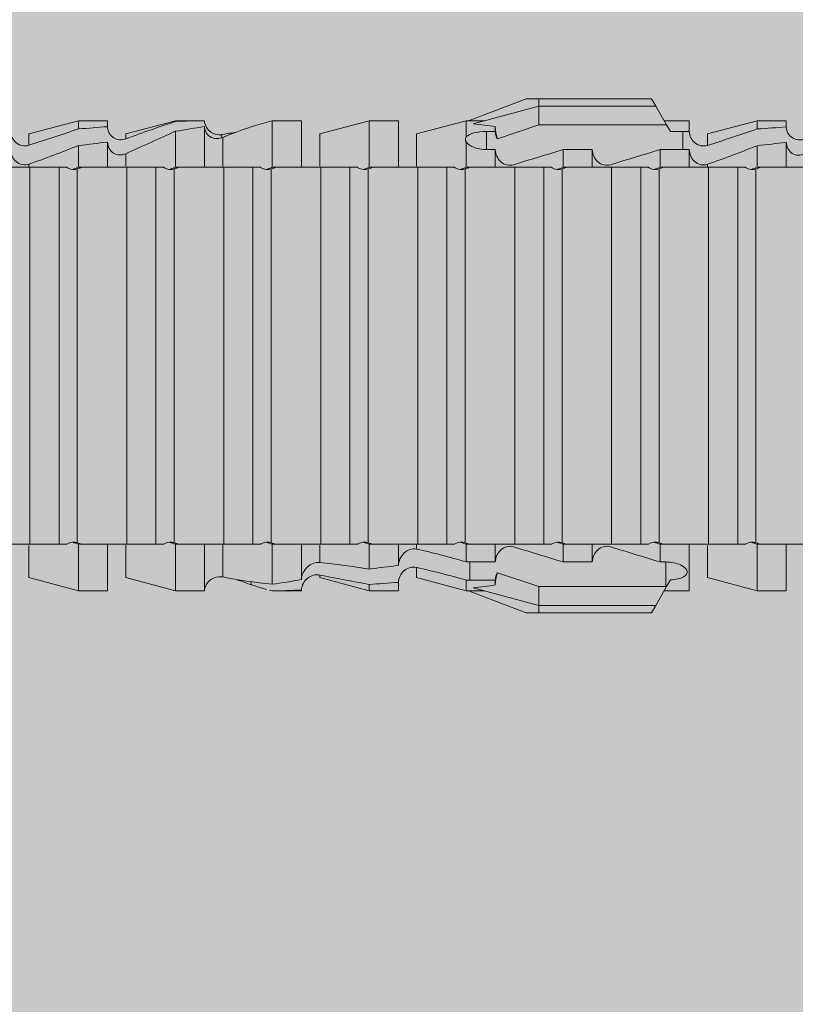
# Model space of a CAD drawing. Units: millimetres. Extents: x 2244 to 9936, y 1230 to 4146.
# Drawn here: x 7167 to 7174, y 3835 to 3844 of the extents above; entities that cross this region are included whole.
import ezdxf

# ---------------------------------------------------------------- set-up
doc = ezdxf.new("R2010")
doc.units = ezdxf.units.MM
doc.layers.add('90%', color=7, linetype='Continuous', transparency=0.9)
doc.layers.add('Schmale Volllinie rot', color=1, linetype='Continuous', lineweight=13)

# ---------------------------------------------------------------- blocks, each defined once
blk = doc.blocks.new('HRD')
at = {"layer": 'Schmale Volllinie rot'}
for p, q in [((45.255, 1.352), (45.167, 1.2)), ((47.599, 1.352), (45.255, 1.352)), ((47.599, 1.2), (47.599, 1.352)), ((47.599, 1.352), (47.865, 1.352)), ((47.865, 1.352), (49.064, 0.897)), ((45.167, 1.2), (44.941, 0.809)), ((47.599, 1.2), (45.167, 1.2)), ((47.599, 1.2), (48.97, 0.833)), ((47.599, 0.809), (47.599, 1.2)), ((43.057, 0.897), (42.451, 0.897)), ((42.451, 0.897), (42.451, 0.769)), ((44.089, 0.621), (43.057, 0.897)), ((43.057, 0.897), (43.057, 0.725)), ((44.992, 0.897), (44.47, 0.897)), ((44.47, 0.897), (44.47, 0.672)), ((49.113, 0.897), (49.064, 0.897)), ((50.145, 0.621), (49.113, 0.897)), ((49.113, 0.558), (49.113, 0.897)), ((51.132, 0.897), (50.526, 0.897)), ((50.526, -0.074), (50.526, 0.897)), ((52.164, 0.621), (51.132, 0.897)), ((51.132, -0.074), (51.132, 0.897)), ((53.15, 0.897), (52.545, 0.897)), ((52.545, -0.074), (52.545, 0.897)), ((53.207, 0.882), (53.15, 0.897)), ((53.15, -0.074), (53.15, 0.897)), ((55.169, 0.897), (54.594, 0.897)), ((56.201, 0.621), (55.169, 0.897)), ((55.169, 0.897), (55.169, 0.88)), ((57.188, 0.897), (56.582, 0.897)), ((56.582, 0.897), (56.582, 0.772)), ((58.22, 0.621), (57.188, 0.897)), ((57.188, 0.897), (57.188, 0.727)), ((44.089, 0.621), (44.089, 0.384)), ((44.6, 0.671), (44.6, 0.294)), ((44.862, 0.671), (44.6, 0.671)), ((44.941, 0.809), (44.862, 0.671)), ((47.599, 0.809), (44.941, 0.809)), ((48.463, 0.521), (47.599, 0.809)), ((48.507, 0.671), (48.507, 0.774)), ((48.688, 0.671), (48.507, 0.671)), ((48.688, 0.671), (48.688, 0.294)), ((50.145, -0.049), (50.145, 0.621)), ((52.164, -0.049), (52.164, 0.621)), ((54.563, -0.074), (54.563, 0.773)), ((55.169, -0.074), (55.169, 0.676)), ((56.201, 0.621), (56.201, 0.519)), ((58.22, 0.621), (58.22, 0.385)), ((42.451, -0.074), (42.451, 0.449)), ((49.113, -0.074), (49.113, 0.454)), ((54.183, -0.049), (54.183, 0.548)), ((54.205, 0.604), (54.203, 0.546)), ((56.582, -0.074), (56.582, 0.453)), ((43.057, -0.074), (43.057, 0.377)), ((44.47, -0.074), (44.47, 0.295)), ((44.6, 0.294), (45.076, 0.294)), ((45.076, -0.074), (45.076, 0.294)), ((46.489, -0.074), (46.489, 0.294)), ((46.489, 0.294), (47.094, 0.294)), ((47.094, -0.074), (47.094, 0.294)), ((48.507, -0.074), (48.507, 0.294)), ((48.507, 0.294), (48.688, 0.294)), ((56.201, -0.049), (56.201, 0.21)), ((57.188, -0.074), (57.188, 0.38)), ((43.057, -0.074), (42.989, -0.074)), ((43.08, -7.891), (43.08, -0.104)), ((43.461, -7.921), (43.461, -0.074)), ((44.066, -0.074), (43.461, -0.074)), ((44.066, -7.921), (44.066, -0.074)), ((44.089, -0.068), (44.089, -0.009)), ((45.076, -0.074), (45.008, -0.074)), ((45.099, -7.891), (45.099, -0.104)), ((46.085, -0.074), (45.479, -0.074)), ((45.479, -7.921), (45.479, -0.074)), ((46.085, -7.921), (46.085, -0.074)), ((47.094, -0.074), (47.027, -0.074)), ((47.117, -7.891), (47.117, -0.104)), ((47.498, -7.921), (47.498, -0.074)), ((48.104, -0.074), (47.498, -0.074)), ((48.104, -7.921), (48.104, -0.074)), ((49.113, -0.074), (49.045, -0.074)), ((49.136, -7.891), (49.136, -0.104)), ((50.122, -0.074), (49.517, -0.074)), ((49.517, -7.921), (49.517, -0.074)), ((50.122, -7.921), (50.122, -0.074)), ((51.132, -0.074), (51.064, -0.074)), ((51.155, -7.891), (51.155, -0.104)), ((51.535, -7.921), (51.535, -0.074)), ((52.141, -0.074), (51.535, -0.074)), ((52.141, -7.921), (52.141, -0.074)), ((53.15, -0.074), (53.083, -0.074)), ((53.173, -7.891), (53.173, -0.104)), ((54.16, -0.074), (53.554, -0.074)), ((53.554, -7.921), (53.554, -0.074)), ((54.16, -7.921), (54.16, -0.074)), ((55.169, -0.074), (55.101, -0.074)), ((55.192, -7.891), (55.192, -0.104)), ((55.573, -7.921), (55.573, -0.074)), ((56.178, -0.074), (55.573, -0.074)), ((56.178, -7.921), (56.178, -0.074)), ((57.188, -0.074), (57.12, -0.074)), ((57.21, -7.891), (57.21, -0.104)), ((57.591, -7.921), (57.591, -0.074)), ((58.197, -0.074), (57.591, -0.074)), ((58.197, -7.921), (58.197, -0.074)), ((58.22, -0.068), (58.22, -0.008)), ((42.451, -8.893), (42.451, -7.921)), ((43.057, -7.921), (42.989, -7.921)), ((43.057, -8.893), (43.057, -7.921)), ((44.066, -7.921), (43.461, -7.921)), ((44.089, -8.616), (44.089, -7.944)), ((44.47, -8.893), (44.47, -7.921)), ((45.076, -7.921), (45.008, -7.921)), ((45.076, -8.29), (45.076, -7.921)), ((46.085, -7.921), (45.479, -7.921)), ((46.489, -8.29), (46.489, -7.921)), ((47.094, -7.921), (47.027, -7.921)), ((47.094, -8.29), (47.094, -7.921)), ((48.104, -7.921), (47.498, -7.921)), ((48.507, -8.29), (48.507, -7.921)), ((49.113, -7.921), (49.045, -7.921)), ((49.113, -8.29), (49.113, -7.921)), ((50.122, -7.921), (49.517, -7.921)), ((50.145, -8.022), (50.145, -7.932)), ((50.526, -8.366), (50.526, -7.921)), ((51.132, -7.921), (51.064, -7.921)), ((51.132, -8.437), (51.132, -7.921)), ((52.141, -7.921), (51.535, -7.921)), ((52.164, -8.3), (52.164, -7.942)), ((52.545, -8.656), (52.545, -7.921)), ((53.15, -7.921), (53.083, -7.921)), ((53.15, -8.755), (53.15, -7.921)), ((54.16, -7.921), (53.554, -7.921)), ((54.183, -8.603), (54.183, -7.925)), ((54.563, -8.893), (54.563, -7.921)), ((55.169, -7.921), (55.101, -7.921)), ((55.169, -8.893), (55.169, -7.921)), ((56.178, -7.921), (55.573, -7.921)), ((56.201, -8.616), (56.201, -7.937)), ((56.582, -8.893), (56.582, -7.921)), ((57.188, -7.921), (57.12, -7.921)), ((57.188, -8.893), (57.188, -7.921)), ((58.197, -7.921), (57.591, -7.921)), ((58.22, -8.616), (58.22, -7.944)), ((44.954, -8.804), (44.954, -8.29)), ((45.076, -8.29), (44.954, -8.29)), ((47.094, -8.29), (46.489, -8.29)), ((49.041, -8.29), (48.507, -8.29)), ((49.041, -8.667), (49.041, -8.29)), ((50.145, -8.403), (50.145, -8.616)), ((47.599, -8.804), (48.463, -8.516)), ((52.164, -8.563), (52.164, -8.616)), ((43.057, -8.893), (44.089, -8.616)), ((44.86, -8.663), (44.941, -8.804)), ((44.941, -8.804), (45.167, -9.196)), ((44.954, -8.804), (47.599, -8.804)), ((47.599, -9.196), (47.599, -8.804)), ((48.507, -8.667), (49.041, -8.667)), ((48.507, -8.769), (48.507, -8.667)), ((49.113, -8.893), (50.145, -8.616)), ((49.113, -8.667), (49.113, -8.893)), ((50.526, -8.716), (50.526, -8.893)), ((51.132, -8.893), (52.164, -8.616)), ((51.132, -8.76), (51.132, -8.893)), ((53.594, -8.763), (53.595, -8.698)), ((55.169, -8.893), (56.201, -8.616)), ((57.188, -8.893), (58.22, -8.616)), ((42.451, -8.893), (43.057, -8.893)), ((44.47, -8.893), (44.992, -8.893)), ((47.599, -9.196), (48.97, -8.828)), ((47.865, -9.347), (49.064, -8.893)), ((49.064, -8.893), (49.113, -8.893)), ((50.526, -8.893), (51.132, -8.893)), ((52.545, -8.87), (52.545, -8.893)), ((52.545, -8.893), (53.15, -8.893)), ((53.15, -8.893), (53.207, -8.878)), ((53.15, -8.893), (53.15, -8.893)), ((54.594, -8.893), (55.169, -8.893)), ((56.582, -8.893), (57.188, -8.893)), ((47.599, -9.196), (45.167, -9.196)), ((45.167, -9.196), (45.255, -9.347)), ((47.599, -9.347), (47.599, -9.196)), ((47.599, -9.347), (45.255, -9.347)), ((47.865, -9.347), (47.599, -9.347))]:
    blk.add_line(p, q, dxfattribs=at)
for centre, major_axis, ratio, start_param, end_param in [((65.434, -3.998), (-18.259, 4.1), 0.14647, 5.867817, 5.930363), ((61.982, -3.998), (-18.257, 3.583), 0.182676, 5.533624, 5.559414), ((44.954, -8.495), (-0.442, 0), 0.700325, 1.542349, 1.570796), ((65.434, -3.998), (18.259, 4.1), 0.14647, 3.494414, 3.556961), ((61.982, -3.998), (18.257, 3.583), 0.182676, 3.865364, 3.891154)]:
    blk.add_ellipse(centre, major_axis=major_axis, ratio=ratio, start_param=start_param, end_param=end_param, dxfattribs=at)
for points in [[(53.594, 0.767), (53.47, 0.808), (53.342, 0.846), (53.209, 0.882)], [(55.169, 0.88), (54.959, 0.891), (54.757, 0.898), (54.563, 0.897)], [(55.169, 0.88), (55.5, 0.772), (55.844, 0.649), (56.201, 0.519)], [(43.057, 0.725), (42.852, 0.738), (42.65, 0.753), (42.451, 0.769)], [(43.057, 0.725), (43.396, 0.608), (43.739, 0.493), (44.089, 0.384)], [(44.6, 0.671), (44.557, 0.671), (44.513, 0.671), (44.47, 0.672)], [(48.507, 0.774), (48.504, 0.687), (48.487, 0.603), (48.463, 0.521)], [(48.463, 0.521), (48.49, 0.566), (48.505, 0.618), (48.507, 0.671)], [(54.183, 0.548), (53.98, 0.63), (53.784, 0.704), (53.594, 0.767)], [(53.895, 0.659), (53.993, 0.643), (54.089, 0.626), (54.183, 0.608)], [(54.563, 0.773), (54.76, 0.743), (54.962, 0.71), (55.169, 0.676)], [(56.201, 0.21), (55.848, 0.369), (55.504, 0.526), (55.169, 0.676)], [(57.188, 0.727), (56.983, 0.74), (56.781, 0.756), (56.582, 0.772)], [(57.188, 0.727), (57.526, 0.61), (57.87, 0.494), (58.22, 0.385)], [(42.451, 0.449), (42.651, 0.422), (42.853, 0.398), (43.057, 0.377)], [(49.113, 0.558), (49.136, 0.521), (49.136, 0.485), (49.113, 0.454)], [(54.183, 0.608), (54.19, 0.606), (54.197, 0.605), (54.205, 0.604)], [(56.582, 0.453), (56.781, 0.426), (56.983, 0.401), (57.188, 0.38)], [(44.089, -0.009), (43.739, 0.111), (43.396, 0.241), (43.057, 0.377)], [(44.47, 0.295), (44.513, 0.294), (44.557, 0.294), (44.6, 0.294)], [(46.108, -0.019), (45.764, 0.086), (45.42, 0.19), (45.076, 0.294)], [(48.127, -0.019), (47.783, 0.086), (47.439, 0.19), (47.094, 0.294)], [(58.22, -0.008), (57.87, 0.113), (57.526, 0.244), (57.188, 0.38)], [(42.989, -0.074), (42.678, -0.074), (42.363, -0.074), (42.048, -0.074)], [(43.08, -0.104), (43.05, -0.094), (43.02, -0.084), (42.989, -0.074)], [(43.057, -0.074), (43.099, -0.088), (43.141, -0.102), (43.182, -0.116)], [(45.008, -0.074), (44.696, -0.074), (44.382, -0.074), (44.066, -0.074)], [(45.099, -0.104), (45.068, -0.094), (45.038, -0.084), (45.008, -0.074)], [(45.076, -0.074), (45.117, -0.088), (45.159, -0.102), (45.201, -0.116)], [(47.027, -0.074), (46.715, -0.074), (46.401, -0.074), (46.085, -0.074)], [(47.117, -0.104), (47.087, -0.094), (47.057, -0.084), (47.027, -0.074)], [(47.094, -0.074), (47.136, -0.088), (47.178, -0.102), (47.22, -0.116)], [(49.045, -0.074), (48.734, -0.074), (48.419, -0.074), (48.104, -0.074)], [(49.136, -0.104), (49.106, -0.094), (49.076, -0.084), (49.045, -0.074)], [(49.113, -0.074), (49.155, -0.088), (49.197, -0.102), (49.238, -0.116)], [(51.064, -0.074), (50.752, -0.074), (50.438, -0.074), (50.122, -0.074)], [(51.155, -0.104), (51.124, -0.094), (51.094, -0.084), (51.064, -0.074)], [(51.132, -0.074), (51.173, -0.088), (51.215, -0.102), (51.257, -0.116)], [(53.083, -0.074), (52.771, -0.074), (52.457, -0.074), (52.141, -0.074)], [(53.173, -0.104), (53.143, -0.094), (53.113, -0.084), (53.083, -0.074)], [(53.15, -0.074), (53.192, -0.088), (53.234, -0.102), (53.276, -0.116)], [(55.101, -0.074), (54.79, -0.074), (54.475, -0.074), (54.16, -0.074)], [(55.192, -0.104), (55.162, -0.094), (55.131, -0.084), (55.101, -0.074)], [(55.169, -0.074), (55.211, -0.088), (55.253, -0.102), (55.294, -0.116)], [(57.12, -0.074), (56.808, -0.074), (56.494, -0.074), (56.178, -0.074)], [(57.21, -0.104), (57.18, -0.094), (57.15, -0.084), (57.12, -0.074)], [(57.188, -0.074), (57.229, -0.088), (57.271, -0.102), (57.313, -0.116)], [(59.139, -0.074), (58.827, -0.074), (58.513, -0.074), (58.197, -0.074)], [(42.048, -7.921), (42.363, -7.921), (42.678, -7.921), (42.989, -7.921)], [(42.989, -7.921), (43.02, -7.911), (43.05, -7.901), (43.08, -7.891)], [(43.182, -7.879), (43.141, -7.893), (43.099, -7.908), (43.057, -7.921)], [(44.066, -7.921), (44.382, -7.921), (44.696, -7.921), (45.008, -7.921)], [(45.008, -7.921), (45.038, -7.911), (45.068, -7.901), (45.099, -7.891)], [(45.201, -7.879), (45.159, -7.893), (45.117, -7.908), (45.076, -7.921)], [(45.076, -8.29), (45.42, -8.186), (45.764, -8.081), (46.108, -7.976)], [(46.085, -7.921), (46.401, -7.921), (46.715, -7.921), (47.027, -7.921)], [(47.027, -7.921), (47.057, -7.911), (47.087, -7.901), (47.117, -7.891)], [(47.22, -7.879), (47.178, -7.893), (47.136, -7.908), (47.094, -7.921)], [(47.094, -8.29), (47.439, -8.186), (47.783, -8.081), (48.127, -7.976)], [(48.104, -7.921), (48.419, -7.921), (48.734, -7.921), (49.045, -7.921)], [(49.045, -7.921), (49.076, -7.911), (49.106, -7.901), (49.136, -7.891)], [(49.238, -7.879), (49.197, -7.893), (49.155, -7.908), (49.113, -7.921)], [(50.122, -7.921), (50.438, -7.921), (50.752, -7.921), (51.064, -7.921)], [(51.064, -7.921), (51.094, -7.911), (51.124, -7.901), (51.155, -7.891)], [(51.257, -7.879), (51.215, -7.893), (51.173, -7.908), (51.132, -7.921)], [(52.141, -7.921), (52.457, -7.921), (52.771, -7.921), (53.083, -7.921)], [(53.083, -7.921), (53.113, -7.911), (53.143, -7.901), (53.173, -7.891)], [(53.276, -7.879), (53.234, -7.893), (53.192, -7.908), (53.15, -7.921)], [(54.16, -7.921), (54.475, -7.921), (54.79, -7.921), (55.101, -7.921)], [(55.101, -7.921), (55.131, -7.911), (55.162, -7.901), (55.192, -7.891)], [(55.294, -7.879), (55.253, -7.893), (55.211, -7.908), (55.169, -7.921)], [(56.178, -7.921), (56.494, -7.921), (56.808, -7.921), (57.12, -7.921)], [(57.12, -7.921), (57.15, -7.911), (57.18, -7.901), (57.21, -7.891)], [(57.313, -7.879), (57.271, -7.893), (57.229, -7.908), (57.188, -7.921)], [(58.197, -7.921), (58.513, -7.921), (58.827, -7.921), (59.139, -7.921)], [(49.113, -8.29), (49.456, -8.188), (49.8, -8.099), (50.145, -8.022)], [(49.113, -8.29), (49.089, -8.29), (49.065, -8.29), (49.041, -8.29)], [(50.145, -8.403), (49.801, -8.483), (49.457, -8.57), (49.113, -8.667)], [(51.132, -8.437), (50.932, -8.411), (50.73, -8.387), (50.526, -8.366)], [(51.132, -8.437), (51.484, -8.381), (51.828, -8.337), (52.164, -8.3)], [(48.507, -8.667), (48.505, -8.614), (48.489, -8.562), (48.463, -8.516)], [(48.463, -8.516), (48.487, -8.598), (48.504, -8.682), (48.507, -8.769)], [(52.164, -8.563), (51.832, -8.627), (51.487, -8.69), (51.132, -8.76)], [(53.15, -8.755), (53.519, -8.712), (53.863, -8.667), (54.183, -8.603)], [(54.183, -8.603), (54.19, -8.602), (54.197, -8.601), (54.205, -8.6)], [(49.041, -8.667), (49.065, -8.667), (49.089, -8.667), (49.113, -8.667)], [(50.526, -8.716), (50.731, -8.729), (50.932, -8.744), (51.132, -8.76)], [(53.15, -8.755), (52.953, -8.725), (52.752, -8.691), (52.545, -8.656)], [(53.594, -8.763), (53.49, -8.797), (53.382, -8.83), (53.27, -8.861)], [(53.886, -8.659), (53.787, -8.696), (53.69, -8.731), (53.594, -8.763)], [(52.545, -8.87), (52.754, -8.883), (52.956, -8.891), (53.15, -8.893)], [(53.209, -8.877), (53.189, -8.883), (53.17, -8.888), (53.15, -8.893)], [(54.593, -8.893), (54.583, -8.893), (54.573, -8.893), (54.563, -8.893)]]:
    blk.add_open_spline(points, degree=3, dxfattribs=at)
for points, knots in [([(54.205, 0.604), (54.278, 0.595), (54.357, 0.611), (54.462, 0.682), (54.495, 0.715), (54.544, 0.796), (54.561, 0.846), (54.563, 0.897)], [0, 0, 0, 0, 0.5, 0.5, 0.75, 0.75, 1, 1, 1, 1]), ([(42.071, 0.516), (42.152, 0.487), (42.246, 0.492), (42.359, 0.563), (42.391, 0.596), (42.436, 0.677), (42.449, 0.723), (42.451, 0.769)], [0, 0, 0, 0, 0.5, 0.5, 0.75, 0.75, 1, 1, 1, 1]), ([(44.089, 0.384), (44.177, 0.357), (44.277, 0.376), (44.422, 0.49), (44.465, 0.58), (44.47, 0.672)], [0, 0, 0, 0, 0.5, 0.5, 1, 1, 1, 1]), ([(49.113, 0.558), (49.087, 0.593), (49.034, 0.622), (48.883, 0.661), (48.786, 0.671), (48.688, 0.671)], [0, 0, 0, 0, 0.5, 0.5, 1, 1, 1, 1]), ([(54.563, 0.773), (54.561, 0.723), (54.545, 0.675), (54.494, 0.596), (54.459, 0.568), (54.345, 0.513), (54.259, 0.517), (54.183, 0.548)], [0, 0, 0, 0, 0.25, 0.25, 0.5, 0.5, 1, 1, 1, 1]), ([(56.201, 0.519), (56.282, 0.489), (56.377, 0.494), (56.489, 0.565), (56.521, 0.598), (56.567, 0.679), (56.58, 0.725), (56.582, 0.772)], [0, 0, 0, 0, 0.5, 0.5, 0.75, 0.75, 1, 1, 1, 1]), ([(58.22, 0.385), (58.307, 0.358), (58.407, 0.376), (58.552, 0.49), (58.596, 0.58), (58.601, 0.672)], [0, 0, 0, 0, 0.5, 0.5, 1, 1, 1, 1]), ([(42.451, 0.449), (42.447, 0.357), (42.402, 0.265), (42.25, 0.168), (42.152, 0.168), (42.071, 0.205)], [0, 0, 0, 0, 0.5, 0.5, 1, 1, 1, 1]), ([(48.688, 0.294), (48.788, 0.294), (48.885, 0.314), (49.035, 0.374), (49.087, 0.414), (49.113, 0.454)], [0, 0, 0, 0, 0.5, 0.5, 1, 1, 1, 1]), ([(56.582, 0.453), (56.577, 0.361), (56.532, 0.269), (56.38, 0.172), (56.283, 0.173), (56.201, 0.21)], [0, 0, 0, 0, 0.5, 0.5, 1, 1, 1, 1]), ([(44.47, 0.295), (44.466, 0.2), (44.425, 0.106), (44.319, 0.014), (44.276, -0.009), (44.183, -0.028), (44.134, -0.025), (44.089, -0.009)], [0, 0, 0, 0, 0.5, 0.5, 0.75, 0.75, 1, 1, 1, 1]), ([(46.489, 0.294), (46.484, 0.199), (46.443, 0.105), (46.338, 0.011), (46.295, -0.013), (46.203, -0.035), (46.154, -0.033), (46.108, -0.019)], [0, 0, 0, 0, 0.5, 0.5, 0.75, 0.75, 1, 1, 1, 1]), ([(48.507, 0.294), (48.503, 0.199), (48.462, 0.105), (48.357, 0.011), (48.314, -0.013), (48.222, -0.035), (48.172, -0.033), (48.127, -0.019)], [0, 0, 0, 0, 0.5, 0.5, 0.75, 0.75, 1, 1, 1, 1]), ([(58.601, 0.295), (58.596, 0.2), (58.556, 0.107), (58.449, 0.014), (58.406, -0.008), (58.314, -0.027), (58.265, -0.024), (58.22, -0.008)], [0, 0, 0, 0, 0.5, 0.5, 0.75, 0.75, 1, 1, 1, 1]), ([(43.182, -0.116), (43.165, -0.118), (43.148, -0.118), (43.113, -0.114), (43.096, -0.11), (43.08, -0.104)], [0, 0, 0, 0, 0.5, 0.5, 1, 1, 1, 1]), ([(43.299, -0.074), (43.281, -0.085), (43.263, -0.095), (43.224, -0.109), (43.203, -0.114), (43.182, -0.116)], [0, 0, 0, 0, 0.5, 0.5, 1, 1, 1, 1]), ([(43.462, -0.074), (43.457, -0.074), (43.444, -0.074), (43.393, -0.074), (43.355, -0.074), (43.299, -0.074)], [0, 0, 0, 0, 0.5, 0.5, 1, 1, 1, 1]), ([(45.201, -0.116), (45.184, -0.118), (45.166, -0.118), (45.132, -0.114), (45.115, -0.11), (45.099, -0.104)], [0, 0, 0, 0, 0.5, 0.5, 1, 1, 1, 1]), ([(45.318, -0.074), (45.3, -0.085), (45.281, -0.095), (45.242, -0.109), (45.222, -0.114), (45.201, -0.116)], [0, 0, 0, 0, 0.5, 0.5, 1, 1, 1, 1]), ([(45.48, -0.074), (45.476, -0.074), (45.463, -0.074), (45.412, -0.074), (45.374, -0.074), (45.318, -0.074)], [0, 0, 0, 0, 0.5, 0.5, 1, 1, 1, 1]), ([(47.22, -0.116), (47.202, -0.118), (47.185, -0.118), (47.151, -0.114), (47.134, -0.11), (47.117, -0.104)], [0, 0, 0, 0, 0.5, 0.5, 1, 1, 1, 1]), ([(47.336, -0.074), (47.319, -0.085), (47.3, -0.095), (47.261, -0.109), (47.241, -0.114), (47.22, -0.116)], [0, 0, 0, 0, 0.5, 0.5, 1, 1, 1, 1]), ([(47.499, -0.074), (47.494, -0.074), (47.482, -0.074), (47.431, -0.074), (47.393, -0.074), (47.336, -0.074)], [0, 0, 0, 0, 0.5, 0.5, 1, 1, 1, 1]), ([(49.238, -0.116), (49.221, -0.118), (49.204, -0.118), (49.169, -0.114), (49.152, -0.11), (49.136, -0.104)], [0, 0, 0, 0, 0.5, 0.5, 1, 1, 1, 1]), ([(49.355, -0.074), (49.337, -0.085), (49.319, -0.095), (49.28, -0.109), (49.259, -0.114), (49.238, -0.116)], [0, 0, 0, 0, 0.5, 0.5, 1, 1, 1, 1]), ([(49.518, -0.074), (49.513, -0.074), (49.5, -0.074), (49.449, -0.074), (49.411, -0.074), (49.355, -0.074)], [0, 0, 0, 0, 0.5, 0.5, 1, 1, 1, 1]), ([(51.257, -0.116), (51.24, -0.118), (51.222, -0.118), (51.188, -0.114), (51.171, -0.11), (51.155, -0.104)], [0, 0, 0, 0, 0.5, 0.5, 1, 1, 1, 1]), ([(51.373, -0.074), (51.356, -0.085), (51.337, -0.095), (51.298, -0.109), (51.278, -0.114), (51.257, -0.116)], [0, 0, 0, 0, 0.5, 0.5, 1, 1, 1, 1]), ([(51.536, -0.074), (51.532, -0.074), (51.519, -0.074), (51.468, -0.074), (51.43, -0.074), (51.373, -0.074)], [0, 0, 0, 0, 0.5, 0.5, 1, 1, 1, 1]), ([(53.276, -0.116), (53.258, -0.118), (53.241, -0.118), (53.207, -0.114), (53.19, -0.11), (53.173, -0.104)], [0, 0, 0, 0, 0.5, 0.5, 1, 1, 1, 1]), ([(53.392, -0.074), (53.375, -0.085), (53.356, -0.095), (53.317, -0.109), (53.297, -0.114), (53.276, -0.116)], [0, 0, 0, 0, 0.5, 0.5, 1, 1, 1, 1]), ([(53.555, -0.074), (53.55, -0.074), (53.538, -0.074), (53.487, -0.074), (53.448, -0.074), (53.392, -0.074)], [0, 0, 0, 0, 0.5, 0.5, 1, 1, 1, 1]), ([(55.294, -0.116), (55.277, -0.118), (55.259, -0.118), (55.225, -0.114), (55.208, -0.11), (55.192, -0.104)], [0, 0, 0, 0, 0.5, 0.5, 1, 1, 1, 1]), ([(55.411, -0.074), (55.393, -0.085), (55.375, -0.095), (55.336, -0.109), (55.315, -0.114), (55.294, -0.116)], [0, 0, 0, 0, 0.5, 0.5, 1, 1, 1, 1]), ([(55.574, -0.074), (55.569, -0.074), (55.556, -0.074), (55.505, -0.074), (55.467, -0.074), (55.411, -0.074)], [0, 0, 0, 0, 0.5, 0.5, 1, 1, 1, 1]), ([(57.313, -0.116), (57.296, -0.118), (57.278, -0.118), (57.244, -0.114), (57.227, -0.11), (57.21, -0.104)], [0, 0, 0, 0, 0.5, 0.5, 1, 1, 1, 1]), ([(57.429, -0.074), (57.412, -0.085), (57.393, -0.095), (57.354, -0.109), (57.334, -0.114), (57.313, -0.116)], [0, 0, 0, 0, 0.5, 0.5, 1, 1, 1, 1]), ([(57.592, -0.074), (57.588, -0.074), (57.575, -0.074), (57.524, -0.074), (57.486, -0.074), (57.429, -0.074)], [0, 0, 0, 0, 0.5, 0.5, 1, 1, 1, 1]), ([(43.08, -7.891), (43.096, -7.886), (43.113, -7.882), (43.147, -7.878), (43.165, -7.878), (43.182, -7.879)], [0, 0, 0, 0, 0.5, 0.5, 1, 1, 1, 1]), ([(43.182, -7.879), (43.203, -7.882), (43.223, -7.886), (43.263, -7.901), (43.281, -7.91), (43.299, -7.921)], [0, 0, 0, 0, 0.5, 0.5, 1, 1, 1, 1]), ([(43.299, -7.921), (43.355, -7.921), (43.393, -7.921), (43.444, -7.921), (43.457, -7.921), (43.462, -7.921)], [0, 0, 0, 0, 0.5, 0.5, 1, 1, 1, 1]), ([(45.099, -7.891), (45.115, -7.886), (45.132, -7.882), (45.166, -7.878), (45.184, -7.878), (45.201, -7.879)], [0, 0, 0, 0, 0.5, 0.5, 1, 1, 1, 1]), ([(45.201, -7.879), (45.222, -7.882), (45.242, -7.886), (45.281, -7.901), (45.3, -7.91), (45.318, -7.921)], [0, 0, 0, 0, 0.5, 0.5, 1, 1, 1, 1]), ([(45.318, -7.921), (45.374, -7.921), (45.412, -7.921), (45.463, -7.921), (45.476, -7.921), (45.48, -7.921)], [0, 0, 0, 0, 0.5, 0.5, 1, 1, 1, 1]), ([(46.108, -7.976), (46.153, -7.962), (46.202, -7.961), (46.295, -7.983), (46.338, -8.006), (46.444, -8.101), (46.484, -8.194), (46.489, -8.29)], [0, 0, 0, 0, 0.25, 0.25, 0.5, 0.5, 1, 1, 1, 1]), ([(47.117, -7.891), (47.134, -7.886), (47.15, -7.882), (47.185, -7.878), (47.203, -7.878), (47.22, -7.879)], [0, 0, 0, 0, 0.5, 0.5, 1, 1, 1, 1]), ([(47.22, -7.879), (47.241, -7.882), (47.261, -7.886), (47.3, -7.901), (47.319, -7.91), (47.336, -7.921)], [0, 0, 0, 0, 0.5, 0.5, 1, 1, 1, 1]), ([(47.336, -7.921), (47.393, -7.921), (47.43, -7.921), (47.482, -7.921), (47.494, -7.921), (47.499, -7.921)], [0, 0, 0, 0, 0.5, 0.5, 1, 1, 1, 1]), ([(48.127, -7.976), (48.172, -7.962), (48.221, -7.961), (48.313, -7.983), (48.356, -8.006), (48.462, -8.101), (48.503, -8.194), (48.507, -8.29)], [0, 0, 0, 0, 0.25, 0.25, 0.5, 0.5, 1, 1, 1, 1]), ([(49.136, -7.891), (49.152, -7.886), (49.169, -7.882), (49.203, -7.878), (49.221, -7.878), (49.238, -7.879)], [0, 0, 0, 0, 0.5, 0.5, 1, 1, 1, 1]), ([(49.238, -7.879), (49.259, -7.882), (49.279, -7.886), (49.319, -7.901), (49.337, -7.91), (49.355, -7.921)], [0, 0, 0, 0, 0.5, 0.5, 1, 1, 1, 1]), ([(49.355, -7.921), (49.411, -7.921), (49.449, -7.921), (49.5, -7.921), (49.513, -7.921), (49.518, -7.921)], [0, 0, 0, 0, 0.5, 0.5, 1, 1, 1, 1]), ([(51.155, -7.891), (51.171, -7.886), (51.188, -7.882), (51.222, -7.878), (51.24, -7.878), (51.257, -7.879)], [0, 0, 0, 0, 0.5, 0.5, 1, 1, 1, 1]), ([(51.257, -7.879), (51.278, -7.882), (51.298, -7.886), (51.337, -7.901), (51.356, -7.91), (51.373, -7.921)], [0, 0, 0, 0, 0.5, 0.5, 1, 1, 1, 1]), ([(51.373, -7.921), (51.43, -7.921), (51.468, -7.921), (51.519, -7.921), (51.532, -7.921), (51.536, -7.921)], [0, 0, 0, 0, 0.5, 0.5, 1, 1, 1, 1]), ([(53.173, -7.891), (53.19, -7.886), (53.206, -7.882), (53.241, -7.878), (53.258, -7.878), (53.276, -7.879)], [0, 0, 0, 0, 0.5, 0.5, 1, 1, 1, 1]), ([(53.276, -7.879), (53.296, -7.882), (53.317, -7.886), (53.356, -7.901), (53.375, -7.91), (53.392, -7.921)], [0, 0, 0, 0, 0.5, 0.5, 1, 1, 1, 1]), ([(53.392, -7.921), (53.449, -7.921), (53.486, -7.921), (53.538, -7.921), (53.55, -7.921), (53.555, -7.921)], [0, 0, 0, 0, 0.5, 0.5, 1, 1, 1, 1]), ([(55.192, -7.891), (55.208, -7.886), (55.225, -7.882), (55.259, -7.878), (55.277, -7.878), (55.294, -7.879)], [0, 0, 0, 0, 0.5, 0.5, 1, 1, 1, 1]), ([(55.294, -7.879), (55.315, -7.882), (55.335, -7.886), (55.375, -7.901), (55.393, -7.91), (55.411, -7.921)], [0, 0, 0, 0, 0.5, 0.5, 1, 1, 1, 1]), ([(55.411, -7.921), (55.467, -7.921), (55.505, -7.921), (55.556, -7.921), (55.569, -7.921), (55.574, -7.921)], [0, 0, 0, 0, 0.5, 0.5, 1, 1, 1, 1]), ([(57.21, -7.891), (57.227, -7.886), (57.244, -7.882), (57.278, -7.878), (57.296, -7.878), (57.313, -7.879)], [0, 0, 0, 0, 0.5, 0.5, 1, 1, 1, 1]), ([(57.313, -7.879), (57.334, -7.882), (57.354, -7.886), (57.393, -7.901), (57.412, -7.91), (57.429, -7.921)], [0, 0, 0, 0, 0.5, 0.5, 1, 1, 1, 1]), ([(57.429, -7.921), (57.486, -7.921), (57.524, -7.921), (57.575, -7.921), (57.588, -7.921), (57.592, -7.921)], [0, 0, 0, 0, 0.5, 0.5, 1, 1, 1, 1]), ([(50.145, -8.022), (50.192, -8.012), (50.242, -8.015), (50.333, -8.046), (50.375, -8.073), (50.479, -8.174), (50.521, -8.269), (50.526, -8.366)], [0, 0, 0, 0, 0.25, 0.25, 0.5, 0.5, 1, 1, 1, 1]), ([(44.954, -8.29), (44.839, -8.29), (44.73, -8.315), (44.574, -8.39), (44.526, -8.438), (44.503, -8.527), (44.529, -8.57), (44.651, -8.634), (44.75, -8.656), (44.86, -8.663)], [0, 0, 0, 0, 0.25, 0.25, 0.5, 0.5, 0.75, 0.75, 1, 1, 1, 1]), ([(50.526, -8.716), (50.521, -8.622), (50.475, -8.531), (50.334, -8.411), (50.237, -8.382), (50.145, -8.403)], [0, 0, 0, 0, 0.5, 0.5, 1, 1, 1, 1]), ([(52.164, -8.3), (52.256, -8.29), (52.349, -8.329), (52.489, -8.46), (52.54, -8.555), (52.545, -8.656)], [0, 0, 0, 0, 0.5, 0.5, 1, 1, 1, 1]), ([(52.545, -8.87), (52.539, -8.771), (52.485, -8.681), (52.342, -8.571), (52.252, -8.547), (52.164, -8.563)], [0, 0, 0, 0, 0.5, 0.5, 1, 1, 1, 1]), ([(54.205, -8.6), (54.278, -8.591), (54.357, -8.606), (54.462, -8.678), (54.495, -8.71), (54.544, -8.791), (54.561, -8.841), (54.563, -8.893)], [0, 0, 0, 0, 0.5, 0.5, 0.75, 0.75, 1, 1, 1, 1])]:
    blk.add_open_spline(points, degree=3, knots=knots, dxfattribs=at)

msp = doc.modelspace()

# ---------------------------------------------------------------- hatches: boundary and pattern name
at = {"layer": '90%'}
h = msp.add_hatch(color=256, dxfattribs=at)
h.dxf.hatch_style = 1
h.paths.add_polyline_path([(7184.307, 3872.7642), (7148.4449, 3872.7642), (7148.4449, 3809.4781), (7184.307, 3809.4781)])

# ---------------------------------------------------------------- block references
at = {"xscale": -0.4219070175946481, "yscale": 0.4219070175946481, "zscale": 0.4219070175946481}
msp.add_blockref('HRD', (7191.8385, 3842.8078), dxfattribs=at)

doc.saveas('drawing.dxf')
